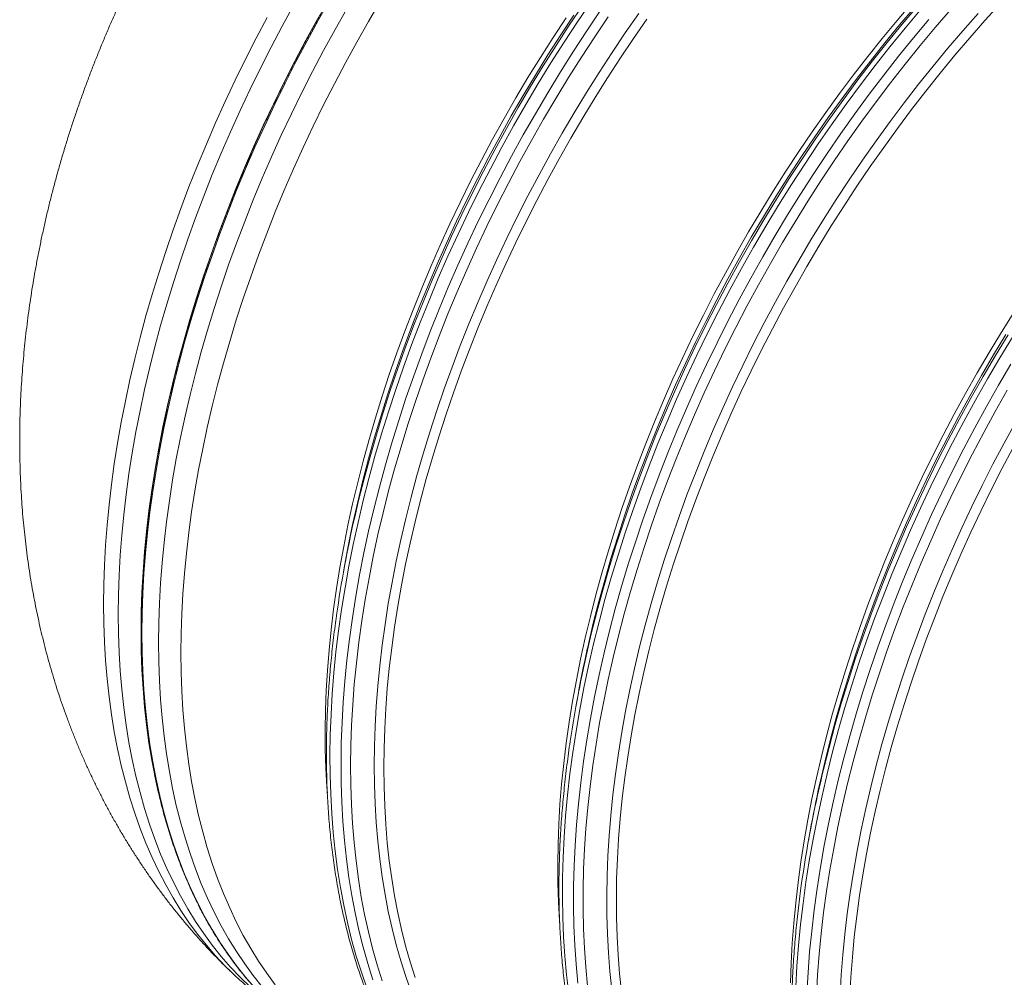
# Model space of a CAD drawing. Units: millimetres. Extents: x 5 to 415, y -10 to 292.
# Drawn here: x 263 to 296, y 220 to 252 of the extents above; entities that cross this region are included whole.
import ezdxf

# ---------------------------------------------------------------- set-up
doc = ezdxf.new("R2010")
doc.units = ezdxf.units.MM

msp = doc.modelspace()

# ---------------------------------------------------------------- linework, layer by layer
at = {"color": 7, "linetype": 'Continuous', "lineweight": 15}
for p, q in [((273.50844041, 234.05116677), (273.44748258, 233.71241588)), ((281.28661095, 229.56092449), (281.22565987, 229.22216971)), ((289.06478824, 225.07067832), (289.00383041, 224.73192743))]:
    msp.add_line(p, q, dxfattribs=at)
at = {"color": 8, "linetype": 'Continuous', "lineweight": 15, "flags": 128}
for points in [[(270.32951604, 219.85007198), (269.99502517, 220.1742372), (269.6723725, 220.51517033), (269.36178394, 220.8726404), (269.06346855, 221.24640025), (268.77763199, 221.63619436), (268.50446984, 222.0417555), (268.24416753, 222.46280455), (267.99690714, 222.89905554), (267.76285726, 223.35020794), (267.54217636, 223.81595267), (267.33501955, 224.29597191), (267.14152168, 224.78993322), (266.96182438, 225.29750273), (266.79604228, 225.81832756), (266.64429339, 226.35205388), (266.50668224, 226.89831617), (266.38330325, 227.45673869), (266.27423732, 228.02693889), (266.17956538, 228.60852838), (266.09934475, 229.20110319), (266.03363613, 229.80426228), (265.98248335, 230.41759099), (265.94592011, 231.04066783), (265.92397003, 231.67306548), (265.91665334, 232.31435272), (265.92397003, 232.96408763), (265.94592011, 233.62182927), (265.98248335, 234.28712015), (266.03363613, 234.95950763), (266.09934475, 235.63853229), (266.17956538, 236.32372884), (266.27423732, 237.01462422), (266.38330325, 237.71074926), (266.50668224, 238.41162311), (266.64429339, 239.11676687), (266.79604228, 239.8256997), (266.96182438, 240.53793101), (267.14152168, 241.25297607), (267.33501955, 241.97034429), (267.54217636, 242.68954121), (267.76285726, 243.4100782), (267.99690714, 244.13146078), (268.24416753, 244.85319254), (268.50446984, 245.57477902), (268.77763199, 246.29572769), (269.06346855, 247.0155402), (269.36178394, 247.73372792), (269.6723725, 248.44979638), (269.99502517, 249.16325697), (270.32951604, 249.87361716), (270.67561922, 250.58039224), (271.0330953, 251.28309746), (271.40169815, 251.98125006), (271.78118163, 252.67437504)], [(270.49023715, 219.81596504), (270.17758846, 220.17580064), (269.87729722, 220.55203553), (269.58956911, 220.94441198), (269.31459633, 221.35265791), (269.05257443, 221.77649808), (268.80367537, 222.21563704), (268.56807449, 222.66977692), (268.34593362, 223.13860696), (268.13740451, 223.62180493), (267.94262537, 224.11903745), (267.76173784, 224.6299682), (267.59485655, 225.15424138), (267.44210626, 225.69150413), (267.30358137, 226.24138265), (267.17938641, 226.80350414), (267.06959893, 227.37748117), (266.97429647, 227.96291951), (266.89354648, 228.55942104), (266.8274029, 229.16657401), (266.77590957, 229.78396374), (266.73910357, 230.41116681), (266.71701188, 231.04775395), (266.70964461, 231.69328713), (266.71701188, 232.34732638), (266.73910357, 233.00942102), (266.77590957, 233.6791194), (266.8274029, 234.35596109), (266.89354648, 235.03948278), (266.97429647, 235.72921529), (267.06959893, 236.4246875), (267.17938641, 237.12542246), (267.30358137, 237.83093737), (267.44210626, 238.54075139), (267.59485655, 239.25437782), (267.76173784, 239.97132804), (267.94262537, 240.69110562), (268.13740451, 241.41322582), (268.34593362, 242.13718639), (268.56807449, 242.86249481), (268.80367537, 243.58865466), (269.05257443, 244.31516563), (269.31459633, 245.04152935), (269.58956911, 245.76725332), (269.87729722, 246.49183333), (270.17758846, 247.21477686), (270.49023715, 247.93558944), (270.81502414, 248.65377273), (271.15173025, 249.36883615), (271.50012622, 250.08029302), (271.85996927, 250.78765084), (272.23101663, 251.49043072), (272.61300869, 252.18814209), (273.00569257, 252.88031775)], [(274.23155894, 219.81657584), (274.04799425, 220.34282609), (273.87887074, 220.88276136), (273.72430308, 221.43600641), (273.5843924, 222.00217869), (273.45924323, 222.58089077), (273.3489365, 223.17174161), (273.25354975, 223.77432432), (273.17315043, 224.38822423), (273.10778909, 225.01301597), (273.05751633, 225.64827123), (273.02236586, 226.29355102), (273.00235791, 226.94840952), (272.99751271, 227.61239798), (273.00782688, 228.28505406), (273.03329707, 228.96591831), (273.07390303, 229.65451767), (273.12962116, 230.350381), (273.20040764, 231.05302358), (273.28621862, 231.76196649), (273.38699342, 232.47671914), (273.50266123, 233.19678513), (273.6331445, 233.92167385), (273.77834883, 234.65088111), (273.93817979, 235.38390659), (274.11252276, 236.12024219), (274.30126309, 236.85938565), (274.50426254, 237.60081914), (274.72138625, 238.34403845), (274.95248585, 239.0885277), (275.19739613, 239.83377295), (275.45595524, 240.57926417), (275.72798112, 241.32448546), (276.01328493, 242.06892096), (276.31167451, 242.81205866), (276.62294078, 243.55338855), (276.94686797, 244.29239668), (277.28323691, 245.02857496), (277.63181158, 245.76141336), (277.99235258, 246.49040963), (278.36461378, 247.21505957), (278.74833555, 247.93486289), (279.14325489, 248.64932514), (279.54909869, 249.35795184), (279.96558711, 250.06025633), (280.3924369, 250.75575583), (280.82934799, 251.44396563), (281.27602029, 252.12441268), (281.73214698, 252.79663173)], [(273.82535436, 235.56249782), (273.95506887, 236.11388524), (274.13945628, 236.84697461), (274.33798817, 237.58244162), (274.55052629, 238.31977818), (274.77692905, 239.05848202), (275.01704133, 239.79804701), (275.27069118, 240.53796309), (275.53771338, 241.27772607), (275.81791912, 242.01682591), (276.11111957, 242.7547584), (276.41711243, 243.49101545), (276.73568866, 244.22509677), (277.06662572, 244.95649036), (277.40970443, 245.68470566), (277.76468205, 246.40923458), (278.13132254, 247.12958656), (278.50936629, 247.84526128), (278.8985604, 248.55577598), (279.29863852, 249.26063814), (279.70932078, 249.95936498), (280.13033071, 250.65147763), (280.56137496, 251.33650304), (281.00216356, 252.01397401), (281.45238968, 252.6834175)], [(281.65942849, 231.31390472), (281.74072133, 231.6544404), (281.9258168, 232.38806896), (282.12507024, 233.1240557), (282.33834341, 233.8618964), (282.56548458, 234.60107909), (282.80634539, 235.3411015), (283.06075388, 236.08145359), (283.32854147, 236.82163116), (283.60951934, 237.56111833), (283.90349866, 238.29941675), (284.21027377, 239.03601052), (284.52963899, 239.77040325), (284.8613684, 240.502081), (285.20523948, 241.23054931), (285.5610162, 241.95530593), (285.92845243, 242.67585445), (286.30729528, 243.39169653), (286.6972885, 244.10234353), (287.09815897, 244.80730879), (287.50963697, 245.50610565), (287.93143589, 246.19825716), (288.36326912, 246.88328639), (288.8048366, 247.56072419), (289.25584159, 248.23010725), (289.71596717, 248.89096838), (290.18490312, 249.54286374), (290.66232239, 250.18533976), (291.14790466, 250.81796233), (291.64130939, 251.44028568), (292.14220277, 252.05189517), (292.65023751, 252.65236058)], [(274.43127094, 220.09274711), (274.26140229, 220.63101552), (274.10604226, 221.18258349), (273.96529539, 221.74707188), (273.83925945, 222.32409131), (273.72801874, 222.91324464), (273.63165082, 223.51412693), (273.55022311, 224.12632642), (273.48378956, 224.74942066), (273.43240075, 225.38298427), (273.39608365, 226.02657534), (273.37487199, 226.67975874), (273.36877249, 227.3420799), (273.37779866, 228.01308815), (273.40193364, 228.69231528), (273.44116729, 229.37930087), (273.49547266, 230.07356993), (273.56481266, 230.77464742), (273.64913333, 231.48204667), (273.74838747, 232.19528487), (273.86249754, 232.91387144), (273.99138597, 233.63730802), (274.13496848, 234.36510206), (274.29314729, 235.09675521), (274.46580776, 235.83175742), (274.65283524, 236.56960838), (274.85409824, 237.30979609), (275.0694619, 238.05181829), (275.29877784, 238.79516105), (275.54188423, 239.53931238), (275.79861586, 240.28376029), (276.06880076, 241.02799669), (276.35224675, 241.77150763), (276.64876163, 242.5137792), (276.9581431, 243.25430718), (277.28017537, 243.99257571), (277.61463927, 244.72808253), (277.96130553, 245.46031955), (278.31993138, 246.18878258), (278.69027742, 246.91297326), (279.07208066, 247.63238935), (279.46508485, 248.34654029), (279.86901688, 249.0549355), (280.28360025, 249.75708248), (280.70854838, 250.4525043), (281.14357129, 251.14072206), (281.5883689, 251.82125884), (282.04263438, 252.49364938)], [(273.75687753, 235.31277695), (273.76636563, 235.35705763), (273.92664504, 236.07169568), (274.10098126, 236.78938692), (274.28925292, 237.50963688), (274.49133189, 238.23195497), (274.70707992, 238.95584284), (274.93634866, 239.68080406), (275.17898301, 240.40634417), (275.43481101, 241.13195896), (275.70366407, 241.85715787), (275.98535, 242.58143669), (276.27968336, 243.30430486), (276.58645847, 244.02526206), (276.90546291, 244.74381383), (277.23647751, 245.45946571), (277.57928312, 246.17173297), (277.93363359, 246.88011727), (278.29929291, 247.58414164), (278.67600818, 248.28331749), (279.0635198, 248.97716592), (279.46156475, 249.66521194), (279.86986656, 250.34698641), (280.28814537, 251.02201043), (280.71611796, 251.68983628), (281.15348423, 252.34999092)], [(275.71203275, 219.69229098), (275.53147902, 220.20227945), (275.36490793, 220.72558748), (275.21243412, 221.26185637), (275.07416886, 221.81072254), (274.9501998, 222.3718054), (274.84061462, 222.94472336), (274.74549087, 223.52908414), (274.66488924, 224.12448377), (274.59886704, 224.73051732), (274.54746812, 225.34676721), (274.51073293, 225.97281485), (274.48867832, 226.60822613), (274.48132791, 227.2525708), (274.48867832, 227.90540207), (274.51073293, 228.56627706), (274.54746812, 229.23473728), (274.59886704, 229.91033305), (274.66488924, 230.59259323), (274.74549087, 231.2810545), (274.84061462, 231.97524185), (274.9501998, 232.67468416), (275.07416886, 233.37889864), (275.21243412, 234.0874025), (275.36490793, 234.79971488), (275.53147902, 235.51534131), (275.71203275, 236.23379316), (275.9064511, 236.95457985), (276.11459921, 237.67720691), (276.33632873, 238.40117598), (276.57149465, 239.12599453), (276.81993515, 239.8511681), (277.08147489, 240.57619248), (277.35593854, 241.30057516), (277.64313728, 242.02381972), (277.94287555, 242.74542976), (278.25494431, 243.4649108), (278.57913449, 244.18177227), (278.91522021, 244.89551778), (279.26297217, 245.60566063), (279.62215098, 246.31171417), (279.99251389, 247.01319561), (280.37380125, 247.70962216), (280.7657602, 248.4005208), (281.16811425, 249.08541067), (281.58059028, 249.76382849), (282.00290845, 250.43530509), (282.4347754, 251.09938691), (282.8758978, 251.75561259), (283.32596883, 252.40353243)], [(280.9843877, 219.63005743), (280.912411, 220.25092604), (280.8555431, 220.8824733), (280.81381772, 221.52425825), (280.78726521, 222.17583898), (280.77590242, 222.83676382), (280.7797361, 223.50657625), (280.79876961, 224.18481586), (280.83298611, 224.87101154), (280.88236199, 225.56469118), (280.94686015, 226.26537004), (281.02644352, 226.97257116), (281.12104802, 227.68580006), (281.23061634, 228.40456811), (281.35506755, 229.12837499), (281.49431737, 229.85672038), (281.648268, 230.58910203), (281.81681831, 231.32501767), (281.9998469, 232.06395336), (282.19722565, 232.8053971), (282.40882306, 233.54884276), (282.63449077, 234.29377249), (282.87407032, 235.03967042), (283.12739985, 235.78602261), (283.39430404, 236.53231511), (283.67459744, 237.27802817), (283.96808787, 238.02265173), (284.27456626, 238.76566409), (284.59382695, 239.50655714), (284.92565078, 240.24481891), (285.26980171, 240.97993546), (285.62604711, 241.71140066), (285.99413745, 242.43870836), (286.37382323, 243.16135826), (286.76483809, 243.87884811), (287.16690891, 244.59068152), (287.57976595, 245.29637182), (288.00311587, 245.99542259), (288.43667208, 246.68736079), (288.8801311, 247.37169977), (289.33318612, 248.04797036), (289.79552693, 248.71570149), (290.26683322, 249.37443958), (290.74677793, 250.02371937), (291.23503063, 250.66310093), (291.73125413, 251.29214042), (292.23510454, 251.9103979), (292.74623285, 252.51744998)], [(281.611988, 219.88989775), (281.55327912, 220.51527192), (281.50955767, 221.15084877), (281.48085398, 221.79619122), (281.46718828, 222.45085639), (281.46856733, 223.11439359), (281.48499448, 223.78634728), (281.51645626, 224.4662551), (281.56293244, 225.15365273), (281.62438929, 225.84806128), (281.70078298, 226.54900768), (281.79206631, 227.25601108), (281.89816847, 227.96858089), (282.0190254, 228.68623043), (282.15454943, 229.40846716), (282.30464616, 230.13479272), (282.46921443, 230.86470874), (282.64813961, 231.59771101), (282.84130367, 232.33330117), (283.04856839, 233.07096723), (283.26979214, 233.81020498), (283.50482319, 234.55050633), (283.75349971, 235.29136318), (284.01565311, 236.03226353), (284.29110131, 236.77270126), (284.5796555, 237.5121663), (284.88111673, 238.25014864), (285.19527597, 238.98614211), (285.52192079, 239.71964058), (285.86082528, 240.45013985), (286.2117568, 241.17713962), (286.57447258, 241.9001357), (286.94872648, 242.61863751), (287.3342555, 243.33214281), (287.73080003, 244.04016883), (288.13808694, 244.74222694), (288.55583302, 245.43782854), (288.98375503, 246.12650251), (289.42155289, 246.80777194), (289.86893326, 247.48117156), (290.32558256, 248.14623613), (290.79119059, 248.80251012), (291.26543368, 249.44953802), (291.74798812, 250.08687988), (292.23852349, 250.71409577), (292.73669924, 251.33075158), (293.24217651, 251.93642975), (293.75460463, 252.53070593)], [(281.65677492, 231.37339721), (281.8087396, 232.015822), (281.99180865, 232.73617952), (282.18877942, 233.45880374), (282.39951366, 234.18320018), (282.62386639, 234.90886466), (282.86168589, 235.63530463), (283.11280693, 236.36201396), (283.37705755, 237.08849818), (283.65425569, 237.81425309), (283.94420578, 238.53877837), (284.24671562, 239.26157958), (284.56157281, 239.98215834), (284.88856155, 240.70001436), (285.2274593, 241.41465902), (285.57802667, 242.12559785), (285.94002764, 242.83234028), (286.31321269, 243.53440354), (286.69732221, 244.23130096), (287.0920932, 244.92255559), (287.49725591, 245.60768855), (287.91252712, 246.28622875), (288.33762698, 246.95771483), (288.7722554, 247.62167763), (289.2161224, 248.27766554), (289.66891443, 248.92522108), (290.13032127, 249.56390432), (290.60002935, 250.19327336), (291.07771499, 250.81289215), (291.56304438, 251.42233827), (292.05568877, 252.02119611), (292.55530594, 252.60904229)], [(282.42784983, 219.7618576), (282.36471048, 220.37245706), (282.31631578, 220.99326019), (282.28270283, 221.62384161), (282.26389185, 222.26376329), (282.25989633, 222.91258427), (282.27071964, 223.56985584), (282.29635504, 224.23512535), (282.33678229, 224.9079324), (282.39197443, 225.58781073), (282.46189774, 226.27429507), (282.5464949, 226.96690457), (282.64571532, 227.6651681), (282.75948821, 228.36859899), (282.88773264, 229.07671248), (283.03036095, 229.78901799), (283.18727872, 230.50502884), (283.35837132, 231.22424277), (283.54352749, 231.94617115), (283.74261234, 232.67030977), (283.95549439, 233.39616026), (284.1820219, 234.12322232), (284.42203977, 234.8509898), (284.67538279, 235.57896433), (284.941879, 236.30664366), (285.22133958, 237.03352165), (285.51357234, 237.75909799), (285.81837835, 238.48287237), (286.13554181, 239.20434255), (286.46485031, 239.92301405), (286.8060712, 240.63838659), (287.15897182, 241.34996764), (287.52330941, 242.05726858), (287.89882771, 242.75979495), (288.28527048, 243.45706593), (288.68236797, 244.14859873), (289.08985045, 244.83391448), (289.50743468, 245.51254401), (289.93483407, 246.1840182), (290.37174853, 246.84786787), (290.81787798, 247.50363558), (291.27291559, 248.15087164), (291.73654778, 248.78913027), (292.20845424, 249.41796568), (292.68830791, 250.03694767), (293.17577836, 250.64564797), (293.67052673, 251.24364514), (294.17221415, 251.83052551), (294.68049166, 252.40588517)], [(269.7338226, 220.31330123), (269.49602671, 220.5466206), (269.17416303, 220.88671855), (268.86433312, 221.24331237), (268.56674939, 221.61615801), (268.28161416, 222.00499886), (268.00911961, 222.40956635), (267.74945457, 222.829585), (267.50280109, 223.26476862), (267.26932441, 223.71481665), (267.04918299, 224.17942051), (266.84253194, 224.65826433), (266.64950948, 225.15101664), (266.47025051, 225.6573426), (266.30487639, 226.1768942), (266.1534984, 226.70931322), (266.01622443, 227.25423803), (265.89314551, 227.81129291), (265.78434932, 228.38009821), (265.68990667, 228.96026263), (265.60988497, 229.55138902), (265.54433482, 230.15306951), (265.49330679, 230.76489626), (265.45683459, 231.38644876), (265.43493846, 232.01729773), (265.42763863, 232.65701489), (265.43493846, 233.30516026), (265.45683459, 233.96129094), (265.49330679, 234.62495236), (265.54433482, 235.29569483), (265.60988497, 235.97305889), (265.68990667, 236.65657538), (265.78434932, 237.34578097), (265.89314551, 238.04020066), (266.01622443, 238.73935942), (266.1534984, 239.44277642), (266.30487639, 240.14997275), (266.47025051, 240.86046172), (266.64950948, 241.57375471), (266.84253194, 242.28936698), (267.04918299, 243.00680405), (267.26932441, 243.72557925), (267.50280109, 244.44519226), (267.74945457, 245.1651564), (268.00911961, 245.8849772), (268.28161416, 246.6041602), (268.56674939, 247.32221288), (268.86433312, 248.03864078), (269.17416303, 248.75295721), (269.49602671, 249.46466965), (269.82969825, 250.17329145), (270.17495175, 250.87833591), (270.53155455, 251.57932026), (270.89925714, 252.27576561)], [(274.74799945, 220.05155641), (274.57875457, 220.58697078), (274.42394414, 221.13562339), (274.28366594, 221.6971312), (274.15801775, 222.27111069), (274.04709062, 222.8571686), (273.95095534, 223.4549), (273.86968273, 224.06389701), (273.80332336, 224.68373817), (273.75192781, 225.31399906), (273.71552642, 225.95424555), (273.69414954, 226.60404059), (273.68781065, 227.26293544), (273.69650976, 227.93047649), (273.72024687, 228.6062082), (273.75900174, 229.28966238), (273.8127474, 229.98037081), (273.88145013, 230.67786044), (273.96505936, 231.38165042), (274.06351777, 232.09125599), (274.1767613, 232.80619243), (274.30470901, 233.52596718), (274.44727663, 234.25008774), (274.60435962, 234.97805184), (274.77585683, 235.70936306), (274.96164689, 236.44351718), (275.16160165, 237.18001001), (275.37558626, 237.9183354), (275.60344898, 238.65798525), (275.84503809, 239.3984534), (276.10018836, 240.13923177), (276.36872111, 240.87980837), (276.65045087, 241.61967509), (276.94518547, 242.35832386), (277.25272597, 243.09524851), (277.57285657, 243.82993903), (277.90535812, 244.56189509), (278.25000133, 245.29060863), (278.60655355, 246.01558516), (278.97476528, 246.73632245), (279.354387, 247.45232603), (279.74515235, 248.1630995), (280.14679833, 248.86816593), (280.55904845, 249.56703085), (280.98161613, 250.25921343), (281.41421475, 250.94424454), (281.85654424, 251.62165112), (282.30830451, 252.29096792)], [(281.28986806, 219.97873846), (281.23168855, 220.60826119), (281.18859761, 221.24802843), (281.16062559, 221.89760118), (281.14779272, 222.55653167), (281.15010911, 223.22436729), (281.1675714, 223.90064566), (281.20016945, 224.58490444), (281.24787631, 225.2766686), (281.310665, 225.97546313), (281.38848832, 226.68080718), (281.48129568, 227.39221406), (281.58901965, 228.10919514), (281.71158606, 228.83125203), (281.84891398, 229.55789222), (282.000909, 230.28861539), (282.16745986, 231.02291539), (282.34845866, 231.76028605), (282.54378064, 232.50022318), (282.75328756, 233.24221479), (282.97683445, 233.98574693), (283.21426956, 234.73031151), (283.46543106, 235.47539459), (283.73014362, 236.22048224), (284.00822515, 236.96506248), (284.29948348, 237.70861941), (284.60371966, 238.45064301), (284.92072465, 239.19062518), (285.25027592, 239.92805004), (285.59215092, 240.6624134), (285.94611027, 241.39320717), (286.31191457, 242.11993105), (286.68931094, 242.84208279), (287.07803301, 243.55916404), (287.47782116, 244.27068034), (287.8883989, 244.97614891), (288.30947626, 245.6750714), (288.74077339, 246.36697478), (289.18198346, 247.05137821), (289.63280975, 247.72781449), (290.0929387, 248.39581449), (290.56205335, 249.05491877), (291.0398334, 249.70467768), (291.52594503, 250.34463764), (292.02005446, 250.97435675), (292.52182449, 251.59340677), (293.03090784, 252.20135748)], [(288.58374772, 219.85798997), (288.62140003, 220.54310681), (288.67407684, 221.23553435), (288.74174445, 221.93479371), (288.82435565, 222.64040986), (288.92184974, 223.35189612), (289.03416603, 224.0687658), (289.16122361, 224.79052831), (289.3029348, 225.51668528), (289.4592052, 226.2467442), (289.62992691, 226.98020084), (289.81498192, 227.71655685), (290.0142421, 228.45530023), (290.22757596, 229.19593262), (290.45483177, 229.93794203), (290.69585779, 230.6808223), (290.95048545, 231.42406146), (291.21854615, 232.16715529), (291.49984771, 232.90958597), (291.7942013, 233.65085125), (292.10140799, 234.39044303), (292.42125536, 235.12785129), (292.75352089, 235.86257181), (293.09797865, 236.59410041), (293.454396, 237.32193873), (293.82252681, 238.04558647), (294.20211819, 238.76454722), (294.59290714, 239.47832653), (294.99463067, 240.18643966), (295.40700892, 240.88839217), (295.82976541, 241.58371685)], [(289.37671538, 226.62409588), (289.39382026, 226.70099617), (289.56039135, 227.4166226), (289.74094508, 228.13507445), (289.93536343, 228.85586115), (290.14351154, 229.57848821), (290.36524106, 230.30245728), (290.60040698, 231.02727583), (290.84884748, 231.7524494), (291.11038722, 232.47747378), (291.38485087, 233.20185646), (291.67204961, 233.92510102), (291.97178788, 234.64671105), (292.28385664, 235.36619209), (292.60804682, 236.08305357), (292.94413254, 236.79679907), (293.2918845, 237.50694193), (293.65106331, 238.21299547), (294.02142622, 238.9144769), (294.40271358, 239.61090346), (294.79467253, 240.30180209), (295.19702658, 240.98669197), (295.60950261, 241.66510979)], [(289.46848425, 226.95450491), (289.50943075, 227.12519712), (289.69362934, 227.85814439), (289.89196904, 228.59347125), (290.10431497, 229.33067544), (290.3305188, 230.06925082), (290.57042877, 230.80869123), (290.82387969, 231.54849247), (291.09069622, 232.2881445), (291.37069965, 233.02714312), (291.66369105, 233.76497635), (291.96947487, 234.50114387), (292.28784204, 235.2351415), (292.61857005, 235.96646113), (292.96143635, 236.69460637), (293.31620155, 237.41907496), (293.68262962, 238.13937439), (294.06046094, 238.8550063), (294.44944264, 239.56548208), (294.84930833, 240.27031896), (295.25977818, 240.96902441), (295.68057906, 241.66112929)], [(288.95519295, 219.64355921), (288.99284526, 220.32867604), (289.04552208, 221.02110358), (289.11318969, 221.72036294), (289.19580088, 222.42597909), (289.29329497, 223.13746535), (289.40561126, 223.85433503), (289.53266884, 224.57609754), (289.67438003, 225.30225451), (289.83065043, 226.03231343), (290.00137214, 226.76577007), (290.18642715, 227.50212608), (290.38568734, 228.24086946), (290.5990212, 228.98150185), (290.826277, 229.72351126), (291.06730303, 230.46639153), (291.32193068, 231.20963069), (291.58999138, 231.95272452), (291.87129294, 232.6951552), (292.16564653, 233.43642048), (292.47285322, 234.17601226), (292.7927006, 234.91342052), (293.12496612, 235.64814104), (293.46942388, 236.37966964), (293.82584124, 237.10750796), (294.19397204, 237.8311557), (294.57356342, 238.55011645), (294.96435237, 239.26389576), (295.3660759, 239.97200889), (295.77845415, 240.6739614)], [(289.27410972, 219.57064154), (289.31159007, 220.25259097), (289.36402413, 220.94181413), (289.43137816, 221.63783796), (289.51360498, 222.34018745), (289.61064725, 223.04837979), (289.7224443, 223.76193219), (289.84891182, 224.48035213), (289.98996889, 225.20315096), (290.14551773, 225.92983227), (290.31544708, 226.6598938), (290.49964567, 227.39284107), (290.69798537, 228.12816793), (290.91033131, 228.86537212), (291.13653513, 229.6039475), (291.3764451, 230.34338791), (291.62989602, 231.08318915), (291.89671255, 231.82284118), (292.17671598, 232.5618398), (292.46970738, 233.29967303), (292.7754912, 234.03584055), (293.09385837, 234.76983817), (293.42458638, 235.50115781), (293.76745268, 236.22930304), (294.12221788, 236.95377163), (294.48864595, 237.67407106), (294.86647727, 238.38970298), (295.25545897, 239.10017876), (295.65532466, 239.80501563)], [(290.06708076, 219.5857886), (290.10381596, 220.25424883), (290.15521488, 220.92984459), (290.22123708, 221.61210478), (290.30183871, 222.30056605), (290.39696246, 222.9947534), (290.50654764, 223.69419571), (290.63051669, 224.39841019), (290.76878196, 225.10691405), (290.92125577, 225.81922642), (291.08782686, 226.53485285), (291.26838059, 227.2533047), (291.46279894, 227.9740914), (291.67094705, 228.69671846), (291.89267656, 229.42068753), (292.12784249, 230.14550608), (292.37628299, 230.87067965), (292.63782273, 231.59570403), (292.91228638, 232.32008671), (293.19948512, 233.04333127), (293.49922339, 233.76494131), (293.81129215, 234.48442234), (294.13548233, 235.20128382), (294.47156805, 235.91502933), (294.81932001, 236.62517218), (295.17849882, 237.33122572), (295.54886172, 238.03270715), (295.93014909, 238.72913371)]]:
    msp.add_lwpolyline(points, dxfattribs=at)
at = {"color": 7, "linetype": 'Continuous', "lineweight": 15, "flags": 128}
for points in [[(271.17001861, 219.91804089), (270.8832346, 220.30912532), (270.60916881, 220.71602983), (270.34800671, 221.13847456), (270.09992699, 221.57616942), (269.86510161, 222.02881556), (269.64368904, 222.49610172), (269.43584438, 222.9777096), (269.24170926, 223.47330822), (269.06141515, 223.98255737), (268.89508346, 224.50510662), (268.74283555, 225.04060261), (268.60476585, 225.58867156), (268.48097887, 226.14894357), (268.37155216, 226.72103218), (268.27656328, 227.30454512), (268.19607966, 227.89908427), (268.13015525, 228.50424176), (268.0788305, 229.11959903), (268.04214588, 229.74473947), (268.020125, 230.37923186), (268.0127847, 231.02264305), (268.020125, 231.67452916), (268.04214588, 232.3344473), (268.0788305, 233.00194192), (268.13015525, 233.67655846), (268.19607966, 234.35782969), (268.27656328, 235.04529422), (268.37155216, 235.73847898), (268.48097887, 236.43690704), (268.60476585, 237.14010142), (268.74283555, 237.84758323), (268.89508346, 238.55885994), (269.06141515, 239.27345265), (269.24170926, 239.99086494), (269.43584438, 240.71060623), (269.64368904, 241.43218595), (269.86510161, 242.15510963), (270.09992699, 242.87888084), (270.34800671, 243.60300124), (270.60916881, 244.32697828), (270.8832346, 245.05031168), (271.17001861, 245.77251086), (271.46932193, 246.49307551), (271.78093887, 247.21151506), (272.10465701, 247.92733505), (272.44025719, 248.64004881), (272.78750676, 249.34916381), (273.14616633, 250.05419728), (273.51599312, 250.75466254), (273.89673089, 251.45008266), (274.28812002, 252.13997876), (274.68989075, 252.82387778)], [(280.6836986, 221.91302656), (280.67337094, 222.06339818), (280.63981867, 222.69084721), (280.62099758, 223.32759563), (280.61691776, 223.97320151), (280.6275826, 224.62721903), (280.65298535, 225.2891985), (280.69310915, 225.95868047), (280.74792028, 226.63520258), (280.8173884, 227.31829761), (280.90146294, 228.00749639), (281.00008656, 228.70232391), (281.11319185, 229.40229736), (281.24069449, 230.10693007), (281.38251358, 230.81574313), (281.53854796, 231.52824206), (281.7086931, 232.24393824), (281.89282762, 232.9623333), (282.0908234, 233.68293471), (282.30254894, 234.40524411), (282.52785587, 235.12876314), (282.76658574, 235.85298953), (283.01857669, 236.57742494), (283.28365339, 237.30157099), (283.56163715, 238.02492543), (283.85232902, 238.74698992), (284.15553007, 239.46726413), (284.47103464, 240.18525361), (284.79862355, 240.90046), (285.13806752, 241.61239079), (285.48913728, 242.32055345), (285.85158669, 243.02446132), (286.22516287, 243.72362384), (286.60961631, 244.41756405), (287.00467389, 245.10579919), (287.41006588, 245.78785232), (287.82551243, 246.46325818), (288.25072692, 247.13154763), (288.68541266, 247.79225346), (289.12927292, 248.44492794), (289.58200088, 249.08911749), (290.04328297, 249.72437635), (290.51280223, 250.35026844), (290.99023162, 250.96635579), (291.47524406, 251.57221986), (291.96750408, 252.16744114), (292.46667112, 252.75160502)], [(282.74831086, 219.69052837), (282.68504339, 220.29755647), (282.6364329, 220.91474347), (282.60251649, 221.54166496), (282.58331438, 222.17788583), (282.57884007, 222.82296806), (282.5891003, 223.47646875), (282.61408158, 224.13793334), (282.65377043, 224.80690724), (282.70813986, 225.48292907), (282.77714942, 226.1655316), (282.86075528, 226.85424762), (282.95890012, 227.54859822), (283.07151313, 228.24810449), (283.19851676, 228.95228559), (283.33982334, 229.66065483), (283.49533847, 230.37272358), (283.66495087, 231.0879993), (283.84854592, 231.80598948), (284.04599884, 232.52620158), (284.25716804, 233.24813531), (284.4819119, 233.97129423), (284.72007531, 234.69517804), (284.97149306, 235.41929034), (285.23598982, 236.1431269), (285.51338689, 236.86619133), (285.80348871, 237.58798527), (286.10609971, 238.30801035), (286.42100747, 239.02576822), (286.74799621, 239.74076636), (287.08684002, 240.45251031), (287.43730623, 241.16050755), (287.7991521, 241.86427142), (288.17212811, 242.56331718), (288.555978, 243.25716206), (288.95043542, 243.94532717), (289.35522724, 244.62733364), (289.77007698, 245.30271814), (290.19469805, 245.97101153), (290.62879373, 246.63175051), (291.07207068, 247.2844815), (291.5242187, 247.92875288), (291.98492759, 248.5641247), (292.45387702, 249.19015507), (292.93075007, 249.80641184), (293.41520955, 250.41247064), (293.90692503, 251.00791099), (294.40555765, 251.59232313), (294.9107635, 252.16530994), (295.42219359, 252.72646751)], [(270.73326599, 219.85501482), (270.43297476, 220.23124971), (270.14524665, 220.62362616), (269.87027387, 221.03187209), (269.60825197, 221.45571226), (269.35935291, 221.89485123), (269.12375203, 222.34899111), (268.90161116, 222.81782114), (268.69308204, 223.30101912), (268.49830291, 223.79825164), (268.31741538, 224.30918238), (268.15053409, 224.83345556), (267.9977838, 225.37071831), (267.85925891, 225.92059684), (267.73506395, 226.48271833), (267.62527646, 227.05669536), (267.52997401, 227.6421337), (267.44922402, 228.23863523), (267.38308044, 228.84578819), (267.33158711, 229.46317792), (267.29478111, 230.090381), (267.27268942, 230.72696814), (267.26532215, 231.37250132), (267.27268942, 232.02654057), (267.29478111, 232.68863521), (267.33158711, 233.35833358), (267.38308044, 234.03517528), (267.44922402, 234.71869697), (267.52997401, 235.40842948), (267.62527646, 236.10390169), (267.73506395, 236.80463665), (267.85925891, 237.51015156), (267.9977838, 238.21996558), (268.15053409, 238.93359201), (268.31741538, 239.65054222), (268.49830291, 240.3703198), (268.69308204, 241.09244001), (268.90161116, 241.81640058), (269.12375203, 242.541709), (269.35935291, 243.26786885), (269.60825197, 243.99437981), (269.87027387, 244.72074354), (270.14524665, 245.44646751), (270.43297476, 246.17104751), (270.73326599, 246.89399104), (271.04591469, 247.61480363), (271.37070167, 248.33298691), (271.70740779, 249.04805033), (272.05580375, 249.75950721), (272.4156468, 250.46686503), (272.78669417, 251.16964491), (273.16868623, 251.86735628), (273.56137011, 252.55953193)], [(272.57613189, 252.21058721), (272.19462199, 251.51375574), (271.82404329, 250.8118655), (271.46465543, 250.10539926), (271.11669779, 249.39484176), (270.78041652, 248.68067966), (270.45604088, 247.96340354), (270.14378668, 247.24350201), (269.84387645, 246.52147149), (269.55650912, 245.79780449), (269.281887, 245.07299937), (269.02019216, 244.34755061), (268.77161005, 243.62195849), (268.53630588, 242.89671555), (268.31444487, 242.1723221), (268.10617875, 241.44927649), (267.91164575, 240.72806736), (267.73098413, 240.00919696), (267.56431863, 239.29315392), (267.41175716, 238.58042883), (267.27341097, 237.87151032), (267.14936774, 237.16688508), (267.03972187, 236.46703589), (266.9445408, 235.77244362), (266.86389196, 235.08357936), (266.7978293, 234.40092009), (266.7464034, 233.72493498), (266.70964461, 233.0560815), (266.68757989, 232.39482301), (266.68022274, 231.74161016)], [(272.91115887, 226.3262973), (272.89583428, 226.543887), (272.86206285, 227.17101678), (272.8430091, 227.80744303), (272.8386899, 228.45273063), (272.84910522, 229.10643183), (272.87425172, 229.76809692), (272.91410915, 230.43726937), (272.96865392, 231.11348781), (273.03784218, 231.79628501), (273.12163349, 232.48518985), (273.21996377, 233.17972537), (273.3327656, 233.87941268), (273.45996479, 234.58377092), (273.60147367, 235.2923134), (273.75719111, 236.00454955), (273.92701256, 236.71999073), (274.11081665, 237.43814053), (274.308482, 238.15850446), (274.51987036, 238.88058417), (274.74483338, 239.60388324), (274.98321596, 240.32790137), (275.23485962, 241.05214018), (275.49958229, 241.77609742), (275.77720863, 242.49927669), (276.06753973, 243.22117379), (276.37038338, 243.94129813), (276.6855238, 244.65914748), (277.01274856, 245.37422736), (277.35182501, 246.08604137), (277.70252725, 246.79410479), (278.06460914, 247.49792509), (278.43782117, 248.19701755), (278.82190371, 248.89089745), (279.21659715, 249.5790898), (279.62162499, 250.2611196), (280.03670739, 250.93650992), (280.46155773, 251.6047994), (280.89588607, 252.26552862)], [(275.84555734, 220.16903285), (275.67977524, 220.68985768), (275.52802635, 221.223584), (275.3904152, 221.76984629), (275.26703621, 222.32826881), (275.15797028, 222.89846901), (275.06329834, 223.4800585), (274.98307771, 224.07263331), (274.91736909, 224.67579241), (274.8662163, 225.28912112), (274.82965307, 225.91219795), (274.80770299, 226.5445956), (274.8003863, 227.18588284), (274.80770299, 227.83561775), (274.82965307, 228.4933594), (274.8662163, 229.15865027), (274.91736909, 229.83103776), (274.98307771, 230.51006241), (275.06329834, 231.19525896), (275.15797028, 231.88615434), (275.26703621, 232.58227938), (275.3904152, 233.28315323), (275.52802635, 233.988297), (275.67977524, 234.69722983), (275.84555734, 235.40946114), (276.02525464, 236.12450619), (276.21875251, 236.84187442), (276.42590932, 237.56107134), (276.64659022, 238.28160832), (276.8806401, 239.0029909), (277.12790049, 239.72472267), (277.3882028, 240.44630914), (277.66136495, 241.16725782), (277.94720151, 241.88707032), (278.2455169, 242.60525804), (278.55610546, 243.32132651), (278.87875813, 244.03478709), (279.213249, 244.74514729), (279.55935218, 245.45192236), (279.91682826, 246.15462759), (280.28543111, 246.85278019), (280.66491459, 247.54590517), (281.05501234, 248.23352559), (281.45545797, 248.91516841), (281.86597839, 249.59036643), (282.28629374, 250.25866217), (282.71611067, 250.91959039), (283.15513922, 251.57270335), (283.6030793, 252.21755137)], [(288.40204085, 219.98777355), (288.42399093, 220.64551519), (288.46055417, 221.31080607), (288.51170695, 221.98319356), (288.57741558, 222.66221821), (288.6576362, 223.34741476), (288.75230814, 224.03831014), (288.86137407, 224.73443518), (288.98475307, 225.43530903), (289.12236421, 226.1404528), (289.2741131, 226.84938562), (289.4398952, 227.56161694), (289.6195925, 228.27666199), (289.81309037, 228.99403021), (290.02024719, 229.71322713), (290.24092808, 230.43376412), (290.47497796, 231.1551467), (290.72223835, 231.87687847), (290.98254066, 232.59846494), (291.25570281, 233.31941362), (291.54153937, 234.03922612), (291.83985476, 234.75741384), (292.15044332, 235.47348231), (292.47309599, 236.18694289), (292.80758686, 236.89730309), (293.15369004, 237.60407816), (293.51116612, 238.30678339), (293.87976897, 239.00493599), (294.25925245, 239.69806096), (294.6493502, 240.38568139), (295.04979583, 241.06732421), (295.46031625, 241.74252222), (295.8806316, 242.41081797)], [(290.38600091, 219.51287094), (290.42256414, 220.17816182), (290.47371693, 220.8505493), (290.53942555, 221.52957396), (290.61964618, 222.21477051), (290.71431811, 222.90566589), (290.82338404, 223.60179093), (290.94676304, 224.30266478), (291.08437419, 225.00780855), (291.23612307, 225.71674137), (291.40190517, 226.42897268), (291.58160248, 227.14401774), (291.77510034, 227.86138596), (291.98225716, 228.58058288), (292.20293806, 229.30111987), (292.43698794, 230.02250245), (292.68424833, 230.74423421), (292.94455064, 231.46582069), (293.21771279, 232.18676937), (293.50354934, 232.90658187), (293.80186474, 233.62476959), (294.11245329, 234.34083806), (294.43510596, 235.05429864), (294.76959684, 235.76465884), (295.11570002, 236.47143391), (295.4731761, 237.17413914), (295.84177895, 237.87229174)], [(273.50844041, 234.05116677), (273.62025431, 234.64596529), (273.75687753, 235.31277695)], [(266.68022274, 231.74161016), (266.68757989, 231.09689171), (266.70964461, 230.46110859), (266.7464034, 229.8346969), (266.7978293, 229.21808588), (266.86389196, 228.61169996), (266.9445408, 228.01595282), (267.03972187, 227.4312533), (267.09109719, 227.15177483)]]:
    msp.add_lwpolyline(points, dxfattribs=at)
at = {"color": 7, "linetype": 'Continuous', "lineweight": 15}
for centre, radius, start, end in [((312.45282929, 226.71140075), 39.62857225, 167.094046565, 171.918831638), ((320.75659501, 222.12101814), 40.16338624, 166.768432292, 171.487107647), ((320.65337634, 222.46502802), 40.00117453, 167.132175219, 169.782100296), ((328.15928077, 217.70792509), 39.78035915, 166.559183493, 171.994940315), ((328.07742707, 218.04494433), 39.64021854, 167.500832111, 169.791105733)]:
    msp.add_arc(centre, radius, start, end, dxfattribs=at)
for points, knots in [([(287.16957091, 268.32713761), (287.12213533, 268.29735112), (286.97139636, 268.20269677), (286.71759179, 268.03782063), (286.40825906, 267.83275851), (286.09929915, 267.62248815), (285.79078979, 267.40740387), (285.48279886, 267.1874549), (285.17536074, 266.96271817), (284.86857509, 266.73322839), (284.56247029, 266.49903881), (284.25714166, 266.26019406), (283.95263753, 266.01675051), (283.64900985, 265.76875287), (283.34634562, 265.516255), (283.04469468, 265.25930672), (282.74411191, 264.99796549), (282.44466643, 264.73228841), (282.14643573, 264.46232037), (281.84945358, 264.18812942), (281.55380424, 263.90976107), (281.25952345, 263.62729064), (280.96671059, 263.34074783), (280.67538764, 263.05022473), (280.38564039, 262.7557613), (280.09750973, 262.45742958), (279.81107001, 262.15528423), (279.5263758, 261.84939154), (279.24349266, 261.53980878), (278.96246322, 261.22660931), (278.68336215, 260.90985389), (278.4062287, 260.58961282), (278.13115268, 260.26593878), (277.85814705, 259.93892044), (277.58730219, 259.60860603), (277.31866055, 259.27507751), (277.05229208, 258.93839366), (276.78821862, 258.5986396), (276.52654, 258.25586381), (276.26727301, 257.91015757), (276.01048685, 257.56158299), (275.75623205, 257.21021647), (275.50457432, 256.85612089), (275.25553932, 256.49938648), (275.00920696, 256.14007078), (274.76560688, 255.77826035), (274.52479474, 255.41402822), (274.28682542, 255.04744637), (274.05175351, 254.67858865), (273.81961784, 254.30753673), (273.59046022, 253.93437084), (273.36434601, 253.55915785), (273.14130462, 253.18198739), (272.92139833, 252.8029286), (272.70467258, 252.42205966), (272.49114471, 252.03947465), (272.28090534, 251.65522668), (272.07394351, 251.26942688), (271.87035991, 250.8821236), (271.67014268, 250.49342697), (271.47338355, 250.10338837), (271.28007172, 249.7121176), (271.09029983, 249.3196671), (270.90405438, 248.92614874), (270.72143082, 248.53161237), (270.5424089, 248.13617165), (270.36708173, 247.73987663), (270.19543013, 247.3428428), (270.02754881, 246.94511893), (269.86340966, 246.54682129), (269.70310782, 246.14800014), (269.54663528, 245.74875985), (269.39403348, 245.3491785), (269.2453397, 244.94933475), (269.10059324, 244.54931036), (268.95980009, 244.14919747), (268.82301313, 243.74906824), (268.69024414, 243.34901644), (268.56153315, 242.94911628), (268.43690516, 242.54945097), (268.31637231, 242.15011385), (268.19998931, 241.75116596), (268.08774049, 241.35272158), (267.97968652, 240.95483148), (267.87582382, 240.55760146), (267.77618886, 240.16110174), (267.68080148, 239.76541421), (267.58966472, 239.37063335), (267.50283216, 238.97682117), (267.4202803, 238.58407703), (267.34205886, 238.19247407), (267.26817092, 237.80209468), (267.19863179, 237.41301994), (267.13346368, 237.02532794), (267.07266046, 236.63911055), (267.01626602, 236.25443122), (266.9642716, 235.87138023), (266.91668983, 235.49003224), (266.8735389, 235.11047182), (266.83481515, 234.73277165), (266.80053446, 234.357017), (266.77071726, 233.98327699), (266.745349, 233.61163447), (266.72444526, 233.24216793), (266.70799992, 232.87495332), (266.69604085, 232.510063), (266.68854505, 232.1475778), (266.68553529, 231.78757106), (266.68700437, 231.43010707), (266.69293818, 231.07529092), (266.70335982, 230.72315482), (266.71825155, 230.37380686), (266.73762125, 230.0273021), (266.76145434, 229.68371406), (266.78976158, 229.34311669), (266.8225142, 229.00559126), (266.85973531, 228.67118519), (266.90138176, 228.33999164), (266.94748187, 228.01206228), (266.99800543, 227.68747533), (267.05294446, 227.3662994), (267.11229906, 227.04859314), (267.17603848, 226.7344267), (267.24416279, 226.42387775), (267.31666151, 226.11699348), (267.39349598, 225.81384977), (267.47469238, 225.51450022), (267.56019974, 225.21901916), (267.6499972, 224.92746753), (267.74409748, 224.63989102), (267.84244954, 224.35637848), (267.94506116, 224.07695675), (268.05187458, 223.80171219), (268.16290959, 223.53068194), (268.27810353, 223.2639457), (268.39746382, 223.00153781), (268.52094439, 222.74352281), (268.64852106, 222.48995634), (268.78019322, 222.24089104), (268.91588192, 221.99637851), (269.0556111, 221.75647208), (269.19931104, 221.52121841), (269.34698412, 221.29066184), (269.49856398, 221.06487042), (269.65404995, 220.84386738), (269.81339356, 220.62771962), (269.97655994, 220.41644971), (270.1435061, 220.21013006), (270.31422563, 220.00877527), (270.48864848, 219.81244777), (270.66676011, 219.6211705), (270.84850767, 219.43500048), (271.0338685, 219.2539605), (271.22279004, 219.07808673), (271.41524033, 218.90745757), (271.6111339, 218.74196489), (271.81068555, 218.58211203), (271.96949183, 218.45963324), (272.06292035, 218.39229043), (272.08750493, 218.37456999)], [0, 0, 0, 0, 0.0029481468, 0.009368507, 0.0157888227, 0.0222090653, 0.0286292626, 0.0350494128, 0.0414694892, 0.047889542, 0.0543095134, 0.0607294058, 0.0671492428, 0.0735689951, 0.0799887146, 0.0864083595, 0.0928279428, 0.0992474766, 0.1056669212, 0.1120863249, 0.118505664, 0.1249249472, 0.1313441728, 0.1377633367, 0.1441824142, 0.1506014806, 0.1570204626, 0.1634394094, 0.1698583071, 0.1762771466, 0.1826959512, 0.1891147098, 0.1955333821, 0.2019520848, 0.2083707147, 0.2147893193, 0.2212078589, 0.2276263267, 0.2340448586, 0.2404632771, 0.2468817339, 0.2533001284, 0.2597185185, 0.2661368573, 0.2725552624, 0.2789735315, 0.2853918532, 0.2918101753, 0.2982284368, 0.3046466848, 0.3110649716, 0.3174832445, 0.3239015029, 0.3303197471, 0.3367379776, 0.3431562209, 0.3495744999, 0.3559927406, 0.3624110155, 0.3688292532, 0.3752475637, 0.3816658503, 0.3880842195, 0.3945025225, 0.4009208928, 0.4073392677, 0.413757694, 0.4201761098, 0.4265945614, 0.4330130351, 0.43943154, 0.445850099, 0.4522686682, 0.4586872988, 0.4651059791, 0.4715246702, 0.4779434242, 0.4843622326, 0.4907810546, 0.4971999724, 0.5036188838, 0.510037898, 0.5164569477, 0.5228760361, 0.5292951887, 0.5357144151, 0.5421336906, 0.548553057, 0.5549724234, 0.5613919047, 0.5678114591, 0.5742310328, 0.5806507052, 0.5870704384, 0.5934902441, 0.5999101006, 0.6063300331, 0.6127500312, 0.6191701094, 0.6255902424, 0.6320104117, 0.6384306872, 0.6448510053, 0.6512713998, 0.6576918055, 0.6641123109, 0.6705328542, 0.6769534406, 0.6833740598, 0.6897947186, 0.6962154202, 0.7026361233, 0.7090568657, 0.7154775947, 0.7218983205, 0.7283190435, 0.7347397382, 0.7411603855, 0.7475809856, 0.7540015116, 0.7604219713, 0.7668423088, 0.7732625349, 0.7796826393, 0.7861025876, 0.7925223233, 0.7989418939, 0.8053612266, 0.8117802973, 0.8181990939, 0.8246176055, 0.8310357646, 0.8374535543, 0.8438709603, 0.8502879604, 0.8567044992, 0.863120535, 0.8695360622, 0.8759510862, 0.8823654931, 0.8887793438, 0.8951925403, 0.901605099, 0.9080170117, 0.9144282382, 0.9208388024, 0.9272486209, 0.9336577624, 0.9400662135, 0.9464739597, 0.9528810061, 0.9592874042, 0.9656931424, 0.9720982615, 0.9785028144, 0.9849068255, 0.9913103297, 0.9977134193, 1, 1, 1, 1]), ([(267.6360728, 255.97727838), (267.5569311, 255.83914221), (267.44545644, 255.64457119), (267.28373637, 255.35441341), (267.14637392, 255.10445274), (266.98489981, 254.80447593), (266.8177355, 254.48724885), (266.64543278, 254.15266189), (266.47071827, 253.80505649), (266.29518841, 253.44685367), (266.12005869, 253.07991798), (265.94623038, 252.70564896), (265.77442045, 252.32511895), (265.60517712, 251.93918813), (265.43893914, 251.54855466), (265.27605893, 251.15380072), (265.11685084, 250.75540535), (264.9615721, 250.35378504), (264.81039419, 249.94932051), (264.66353267, 249.54231846), (264.52113325, 249.13306569), (264.38330863, 248.72182581), (264.25021251, 248.30881733), (264.12189959, 247.89426607), (263.99849588, 247.47835081), (263.88005119, 247.06125696), (263.76663855, 246.64314768), (263.65833941, 246.22416508), (263.55517485, 245.80445802), (263.45721677, 245.38415344), (263.36450105, 244.96337492), (263.27706146, 244.54223679), (263.19494807, 244.12084891), (263.11817133, 243.69931635), (263.04678329, 243.27773689), (262.98080722, 242.85620301), (262.92026114, 242.43481164), (262.86517361, 242.01364688), (262.81559207, 241.59279428), (262.77150266, 241.17234355), (262.73295343, 240.75237118), (262.69994996, 240.33296757), (262.67254093, 239.91420595), (262.65071059, 239.49617903), (262.63451092, 239.0789584), (262.62395483, 238.66263059), (262.61903814, 238.24727998), (262.6198053, 237.83299111), (262.62626441, 237.41985025), (262.6384194, 237.00794467), (262.65630662, 236.59736494), (262.67991833, 236.1882009), (262.70926797, 235.78055032), (262.74437168, 235.3745006), (262.78522936, 234.97016145), (262.831848, 234.56762019), (262.88421603, 234.16698962), (262.94235586, 233.76836905), (263.00622624, 233.37186398), (263.07585201, 232.97757981), (263.15118825, 232.58563113), (263.23223517, 232.19612309), (263.31895279, 231.80916769), (263.41134018, 231.42487103), (263.50933806, 231.04334084), (263.6129249, 230.66468029), (263.72206417, 230.28899415), (263.83670165, 229.9163783), (263.95679147, 229.54692247), (264.08230798, 229.18071867), (264.21315635, 228.81783672), (264.34933546, 228.45834919), (264.49076289, 228.10231192), (264.63740741, 227.74976916), (264.78920759, 227.40075141), (264.94615376, 227.05528093), (265.10818941, 226.71335253), (265.27530741, 226.3749679), (265.44749298, 226.04009545), (265.62475172, 225.70869813), (265.80708954, 225.38073526), (265.99451804, 225.05615942), (266.18707122, 224.73492706), (266.38478224, 224.4170232), (266.58762742, 224.10245842), (266.79560528, 223.79132499), (267.00858848, 223.48381741), (267.22635177, 223.18027482), (267.44848728, 222.88126403), (267.67433459, 222.58761244), (267.90291687, 222.3004349), (268.13293336, 222.0211029), (268.3628246, 221.75113749), (268.59090729, 221.49196763), (268.81560068, 221.24475488), (269.0356252, 221.01018562), (269.25011781, 220.78842444), (269.45866962, 220.57920466), (269.61970598, 220.42214407), (269.71118226, 220.33489769), (269.73492179, 220.31225588)], [0, 0, 0, 0, 0.0120353636, 0.0169523525, 0.0251133313, 0.0335986937, 0.0427098721, 0.05222641, 0.0620584228, 0.0721337646, 0.0824007051, 0.0928203637, 0.1033631499, 0.1140057234, 0.1247297442, 0.1355201524, 0.1463647902, 0.1572533915, 0.1681774775, 0.1791297412, 0.190104176, 0.2010954668, 0.2120991931, 0.2231113475, 0.2341288704, 0.2451487878, 0.2561686003, 0.2671864577, 0.278200501, 0.289209214, 0.3002114373, 0.3112060808, 0.322192285, 0.3331693582, 0.3441366714, 0.3550937555, 0.3660402706, 0.3769758028, 0.387900127, 0.3988129986, 0.4097142762, 0.4206036377, 0.4314809824, 0.442345917, 0.4531984453, 0.464038161, 0.4748647851, 0.4856779512, 0.496477222, 0.5072621324, 0.5180320903, 0.5287865474, 0.5395246527, 0.5502457586, 0.560948847, 0.5716330809, 0.582297259, 0.5929403379, 0.6035609984, 0.6141581082, 0.6247301026, 0.6352756163, 0.6457931835, 0.6562813751, 0.6667386638, 0.6771636092, 0.6875548308, 0.6979110011, 0.7082309953, 0.7185138516, 0.7287586119, 0.7389650839, 0.7491328927, 0.7592623448, 0.7693539758, 0.7794091337, 0.7894293114, 0.7994167439, 0.8093742814, 0.8193053617, 0.8292137942, 0.8391037245, 0.8489798501, 0.8588465404, 0.8687071551, 0.8785641378, 0.8884164793, 0.8982590208, 0.9080797899, 0.9178576369, 0.9275603063, 0.9371442513, 0.9465576954, 0.9557473684, 0.9646672708, 0.9732865366, 0.9815926115, 0.9895904159, 0.9972985497, 1, 1, 1, 1]), ([(273.21779911, 232.27921101), (273.21013868, 232.22577575), (273.18385946, 232.04246532), (273.14362747, 231.73095542), (273.09700807, 231.34475917), (273.05510529, 230.96042864), (273.01760856, 230.57791984), (272.98459622, 230.19733723), (272.95606695, 229.8187545), (272.93202671, 229.44225309), (272.91249428, 229.06789864), (272.89744987, 228.69577991), (272.8869324, 228.32595422), (272.88090805, 227.95851768), (272.87941195, 227.59353078), (272.88243881, 227.23106869), (272.88997455, 226.87121786), (272.90204025, 226.51403108), (272.91862645, 226.15960391), (272.93972958, 225.80798965), (272.96535296, 225.45927266), (272.99548711, 225.11351947), (273.03012615, 224.77081221), (273.06928245, 224.43120319), (273.11293322, 224.09477533), (273.16107607, 223.76160265), (273.2137021, 223.43174321), (273.27081052, 223.10527677), (273.3323703, 222.78226819), (273.39840796, 222.46277692), (273.46886638, 222.14688602), (273.54376723, 221.83465069), (273.62308025, 221.5261383), (273.70680237, 221.22142616), (273.79489684, 220.92056316), (273.88735153, 220.6236311), (273.98417082, 220.33068032), (274.0853072, 220.0417742), (274.19074719, 219.75699054), (274.30048844, 219.47636832), (274.41447258, 219.19998678), (274.53269661, 218.92789776), (274.65512531, 218.66016717), (274.78174299, 218.39683912), (274.91250666, 218.13798554), (275.04739986, 217.88365213), (275.18639155, 217.63389615), (275.32943863, 217.38877449), (275.47650386, 217.14833462), (275.62757954, 216.91263252), (275.7826039, 216.68170997), (275.94155903, 216.45562094), (276.10438872, 216.23441297), (276.27107832, 216.01812475), (276.44157684, 215.80680058), (276.61584394, 215.60048974), (276.79384588, 215.39922615), (276.97553701, 215.20304839), (277.16087309, 215.01200542), (277.34982858, 214.82610907), (277.54235747, 214.64541269), (277.73839575, 214.46995666), (277.93794646, 214.29974325), (278.14092152, 214.13483983), (278.3473028, 213.97523896), (278.55707214, 213.8210234), (278.77007329, 213.67204726), (278.98665349, 213.52898472), (279.1445628, 213.42824278), (279.23124168, 213.37683575), (279.24358799, 213.36951346)], [0, 0, 0, 0, 0.0062014458, 0.0212741482, 0.036347674, 0.0514219077, 0.0664968496, 0.0815725798, 0.0966489405, 0.1117259751, 0.1268037409, 0.1418820473, 0.1569609893, 0.1720404144, 0.1871203403, 0.2022007044, 0.2172814421, 0.2323624492, 0.2474436688, 0.2625250197, 0.2776063617, 0.2926875751, 0.3077685546, 0.3228491267, 0.3379291686, 0.3530085631, 0.3680870685, 0.3831646121, 0.3982408792, 0.4133157375, 0.4283889022, 0.4434601718, 0.4585293443, 0.4735961027, 0.4886601784, 0.5037212969, 0.5187792035, 0.5338335161, 0.5488839865, 0.5639302976, 0.5789720386, 0.5940089793, 0.6090407555, 0.6240670388, 0.6390875553, 0.6541019769, 0.6691100366, 0.6841114204, 0.6991058524, 0.7140932569, 0.7290732848, 0.7440458919, 0.75901089, 0.7739682689, 0.7889179601, 0.8038600453, 0.8187945863, 0.8337216906, 0.8486416202, 0.8635545208, 0.8784608617, 0.8933609778, 0.9082552775, 0.9231442821, 0.9380284913, 0.9529085342, 0.9677849631, 0.9826585942, 0.9975299356, 1, 1, 1, 1]), ([(281.03531121, 228.06397361), (281.03511222, 228.06267509), (281.01491404, 227.93087447), (280.97851536, 227.67039903), (280.92680287, 227.28218849), (280.8800122, 226.89594298), (280.83756252, 226.51138036), (280.7995924, 226.12868186), (280.76610796, 225.74788166), (280.7370869, 225.36908487), (280.71257365, 224.99234971), (280.69255212, 224.61776375), (280.67702388, 224.24540263), (280.66601759, 223.8753291), (280.65951909, 223.50762772), (280.65753583, 223.14237748), (280.66007228, 222.77963778), (280.66712341, 222.41950581), (280.67870475, 222.06202979), (280.69479982, 221.70730093), (280.71541855, 221.35538153), (280.74055737, 221.00634955), (280.77020099, 220.66027527), (280.80437377, 220.31723187), (280.84303295, 219.97729387), (280.88620521, 219.64051938), (280.93386607, 219.30699063), (280.986006, 218.9767801), (281.04262708, 218.64994026), (281.10372996, 218.32655408), (281.16927026, 218.00668239), (281.2392628, 217.69040324), (281.3136916, 217.37776877), (281.39252556, 217.06885646), (281.47576452, 216.76373234), (281.56339782, 216.4624535), (281.65538849, 216.165092), (281.75173377, 215.87171541), (281.85241777, 215.58236807), (281.9573893, 215.29714334), (282.06666525, 215.01606602), (282.18018928, 214.73923138), (282.29796629, 214.46667468), (282.41995273, 214.19847319), (282.54611521, 213.93466618), (282.67643246, 213.67533789), (282.81089471, 213.42050614), (282.94942743, 213.17026488), (283.09205233, 212.92463951), (283.2386943, 212.68369383), (283.38933457, 212.44747882), (283.54393693, 212.21604518), (283.70246336, 211.98943308), (283.86488428, 211.76769775), (284.0311673, 211.5508755), (284.20125279, 211.33901851), (284.37511024, 211.13217074), (284.55271604, 210.93035802), (284.73401615, 210.7336334), (284.91896322, 210.5420381), (285.10753847, 210.35558316), (285.29967067, 210.17433588), (285.4953495, 209.99830593), (285.69450852, 209.82753671), (285.89712455, 209.66205406), (286.10315037, 209.50188319), (286.31255045, 209.34708472), (286.52520464, 209.19755451), (286.74139481, 209.05383704), (286.90776439, 208.94736803), (287.00310226, 208.89059522), (287.02418957, 208.87803792)], [0, 0, 0, 0, 0.0001483656, 0.0150592514, 0.0299709791, 0.0448833803, 0.0597965317, 0.0747104177, 0.0896249798, 0.1045403346, 0.1194562712, 0.1343729248, 0.1492901086, 0.1642079171, 0.1791262815, 0.1940450961, 0.2089643404, 0.2238839914, 0.2388039055, 0.2537240183, 0.2686443043, 0.2835645766, 0.2984847161, 0.313404676, 0.3283242239, 0.3432432828, 0.3581616935, 0.3730792787, 0.3879958783, 0.4029112655, 0.4178252516, 0.4327376592, 0.4476482195, 0.4625566498, 0.4774627529, 0.4923662346, 0.5072668122, 0.5221642754, 0.5370582157, 0.5519483489, 0.5668343615, 0.5817159749, 0.5965928554, 0.6114646771, 0.6263310488, 0.6411917923, 0.656046494, 0.6708949243, 0.6857368511, 0.7005719241, 0.7153999882, 0.7302208438, 0.7450342747, 0.7598402749, 0.7746387197, 0.7894295489, 0.8042128347, 0.8189886323, 0.8337571336, 0.8485185009, 0.8632728692, 0.8780206917, 0.8927623095, 0.9074980986, 0.9222285949, 0.9369543735, 0.9516758433, 0.9663937634, 0.9811088333, 0.9958215577, 1, 1, 1, 1]), ([(288.76578501, 223.24167283), (288.74934587, 223.12170792), (288.71515108, 222.87217091), (288.66871141, 222.49512471), (288.62516183, 222.1101403), (288.58618404, 221.72700205), (288.55164025, 221.34576055), (288.52159346, 220.96649053), (288.49603073, 220.58927452), (288.47496182, 220.21418336), (288.45840086, 219.84129282), (288.44634212, 219.47068318), (288.43879447, 219.10242704), (288.43576855, 218.73660112), (288.43725334, 218.37327371), (288.44326211, 218.01253122), (288.4537932, 217.65443154), (288.46883993, 217.29906086), (288.48841051, 216.94648022), (288.51249889, 216.59677751), (288.54110066, 216.25000847), (288.57421987, 215.90625728), (288.61184379, 215.56559166), (288.65395906, 215.22807728), (288.70059217, 214.89379265), (288.75168878, 214.56280081), (288.8072804, 214.23517339), (288.86733377, 213.91098305), (288.93185056, 213.59029137), (289.00081581, 213.27317063), (289.07420743, 212.95968718), (289.15202792, 212.64990463), (289.23424797, 212.34389755), (289.32086028, 212.04172069), (289.41184555, 211.7434487), (289.50718276, 211.44913473), (289.60685753, 211.1588559), (289.71084507, 210.87266344), (289.8191185, 210.59062208), (289.93166848, 210.31279849), (290.04845676, 210.0392472), (290.1694653, 209.77002373), (290.29466337, 209.50519811), (290.42402788, 209.24482224), (290.55752039, 208.98894467), (290.69512068, 208.73763619), (290.83679806, 208.49093454), (290.98249922, 208.24889748), (291.1322286, 208.01158415), (291.2859086, 207.77903538), (291.443535, 207.5512994), (291.60505472, 207.32842808), (291.77044238, 207.11046835), (291.93964754, 206.89745384), (292.11264251, 206.68944037), (292.28937672, 206.48645913), (292.469826, 206.28854767), (292.65393163, 206.09576016), (292.84166525, 205.90811365), (293.03298508, 205.7256526), (293.22783801, 205.54841104), (293.42619916, 205.37641787), (293.62801421, 205.20970784), (293.83324707, 205.04830224), (294.04187085, 204.89225809), (294.25378131, 204.74150566), (294.46913484, 204.59641321), (294.65590607, 204.47595269), (294.77216047, 204.40605991), (294.81434668, 204.38069733)], [0, 0, 0, 0, 0.0139731197, 0.0290652507, 0.0441580161, 0.0592516425, 0.0743459661, 0.0894409499, 0.104536635, 0.1196329956, 0.1347299934, 0.1498276005, 0.1649257497, 0.1800243761, 0.195123458, 0.2102229325, 0.2253227339, 0.2404227568, 0.2555229338, 0.2706231661, 0.2857232841, 0.3008232358, 0.3159228455, 0.3310219331, 0.3461204648, 0.3612181491, 0.3763148982, 0.3914104659, 0.4065046874, 0.4215973158, 0.4366881091, 0.4517768644, 0.4668633398, 0.4819471778, 0.4970282175, 0.5121060731, 0.5271804917, 0.5422511337, 0.5573176856, 0.5723798554, 0.5874372787, 0.6024896269, 0.617536632, 0.632577965, 0.6476132259, 0.6626422719, 0.6776647183, 0.6926802653, 0.7076888832, 0.7226901554, 0.7376840035, 0.7526703109, 0.7676490333, 0.7826200167, 0.7975834, 0.8125391358, 0.8274874095, 0.8424284616, 0.8573624118, 0.8722896229, 0.8872104115, 0.9021252555, 0.9170345787, 0.9319389515, 0.946838998, 0.961735155, 0.9766283356, 0.9915189285, 1, 1, 1, 1]), ([(269.73403502, 220.31412937), (269.76048385, 220.2887086), (269.85641114, 220.19650997), (270.02595641, 220.04268475), (270.24236285, 219.85280681), (270.46255838, 219.66863027), (270.68602845, 219.48959094), (270.91328724, 219.31654098), (271.07164474, 219.19920317), (271.15522531, 219.14108549), (271.16082048, 219.13719489)], [0, 0, 0, 0, 0.0592815678, 0.2150084461, 0.3703791342, 0.525424571, 0.6801774745, 0.8346681678, 0.9889321171, 1, 1, 1, 1])]:
    msp.add_open_spline(points, degree=3, knots=knots, dxfattribs=at)

doc.saveas('drawing.dxf')
